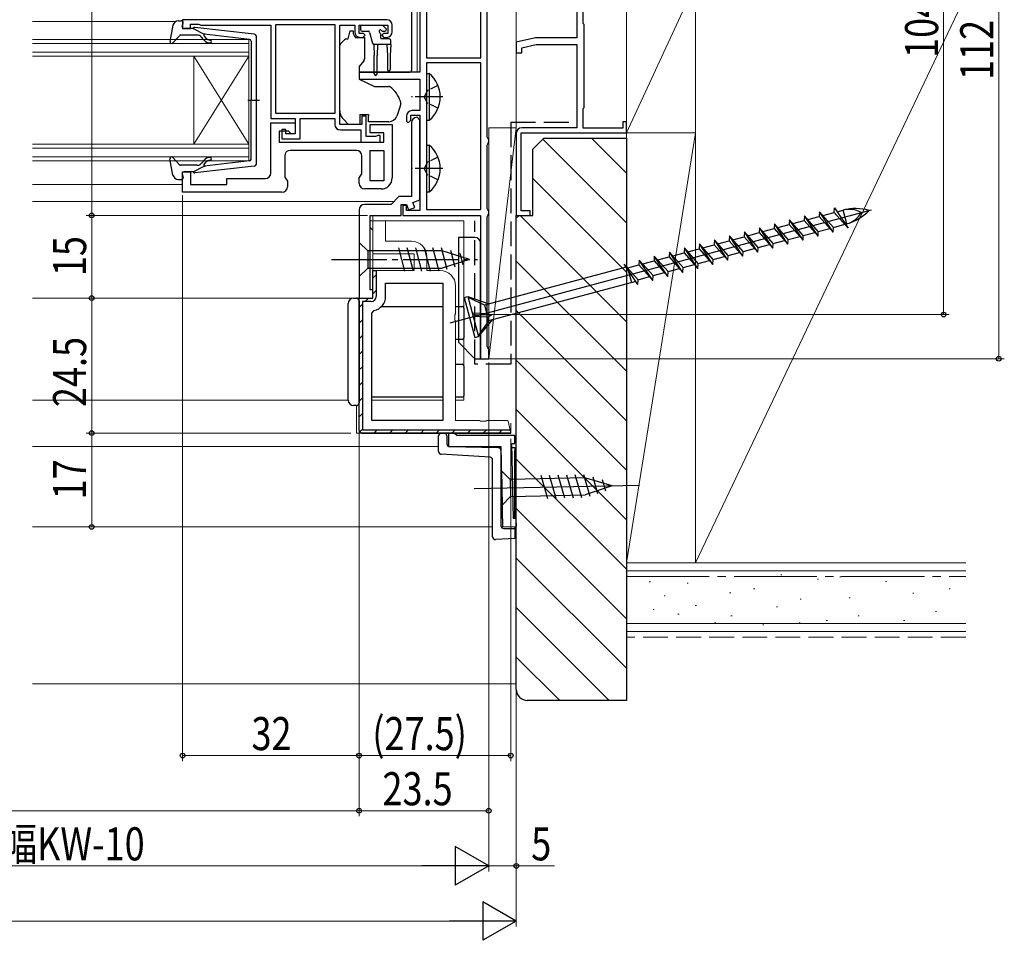
# Model space of a CAD drawing. Extents: x 0 to 990, y 0 to 1602.
# Drawn here: x 561 to 739, y 223 to 390 of the extents above; entities that cross this region are included whole.
import ezdxf

# ---------------------------------------------------------------- set-up
doc = ezdxf.new("R2010")
doc.units = 0
doc.linetypes.add('YCENTER_1', pattern=[13, 10, -1, 1, -1])
doc.linetypes.add('YHIDDEN_1', pattern=[4, 3, -1])
for name, color, linetype, lineweight in [('YKK_11', 7, 'CONTINUOUS', 30), ('YKK_11E', 7, 'CONTINUOUS', 13), ('YKK_12', 2, 'CONTINUOUS', 13), ('YKK_13', 4, 'CONTINUOUS', 30), ('YKK_D', 6, 'CONTINUOUS', 13), ('YSS_K', 3, 'CONTINUOUS', 13), ('YSS_KE', 3, 'CONTINUOUS', 30)]:
    doc.layers.add(name, color=color, linetype=linetype, lineweight=lineweight)
doc.styles.add('text-b', font='extslim2.shx', dxfattribs={"width": 0.8, "bigfont": 'extfont2.shx'})

msp = doc.modelspace()

# ---------------------------------------------------------------- linework, layer by layer
at = {"layer": 'YKK_11', "color": 211, "linetype": 'ByBlock', "lineweight": -2, "ltscale": 0.5}
for p, q in [((633.21, 439.15), (633.21, 380.35)), ((634.41, 399.25), (634.41, 382.95)), ((634.41, 399.25), (634.41, 382.95)), ((644.31, 382.95), (644.31, 399.25)), ((645.41, 368.61), (645.41, 398.99)), ((634.41, 382.95), (644.31, 382.95)), ((633.21, 380.35), (622.21, 380.35)), ((622.21, 380.35), (622.21, 379.05)), ((644.31, 382.05), (634.41, 382.05)), ((634.41, 382.05), (634.41, 355.45)), ((644.31, 355.45), (644.31, 382.05)), ((644.31, 355.45), (644.31, 382.05)), ((622.21, 379.05), (633.21, 379.05)), ((633.21, 379.05), (633.21, 373.35)), ((633.21, 373.35), (631.81, 373.35)), ((630.81, 372.35), (630.81, 371.45)), ((630.81, 371.45), (631.11, 371.15)), ((631.11, 371.15), (631.61, 371.65)), ((631.61, 371.65), (631.61, 372.55)), ((631.61, 372.55), (633.21, 372.55)), ((633.21, 371.65), (632.71, 372.15)), ((633.21, 372.55), (633.21, 355.25)), ((633.21, 357.17), (633.21, 371.65)), ((631.71, 371.15), (631.71, 357.75)), ((645.56, 368.35), (645.41, 368.61)), ((645.71, 368.09), (645.56, 368.35)), ((645.71, 367.61), (645.71, 368.09)), ((645.41, 367.09), (645.56, 367.35)), ((645.41, 355.61), (645.41, 367.09)), ((645.56, 367.35), (645.71, 367.61)), ((629.41, 357.75), (628.01, 356.35)), ((631.71, 357.75), (629.41, 357.75)), ((631.95, 356.72), (633.21, 357.17)), ((622.21, 355.35), (622.21, 339.35)), ((628.01, 356.35), (623.21, 356.35)), ((629.81, 354.35), (629.81, 356.35)), ((629.81, 356.35), (630.81, 356.35)), ((630.81, 356.15), (630.11, 356.15)), ((630.11, 356.15), (630.11, 354.35)), ((630.81, 356.35), (631.17, 355.37)), ((630.81, 355.25), (630.81, 356.15)), ((631.17, 355.37), (632.29, 355.78)), ((632.29, 355.78), (631.95, 356.72)), ((634.41, 355.45), (644.31, 355.45)), ((645.56, 355.35), (645.41, 355.61)), ((645.71, 355.09), (645.56, 355.35)), ((624.21, 340.85), (624.21, 354.35)), ((624.21, 354.35), (629.81, 354.35)), ((630.11, 354.35), (644.21, 354.35)), ((633.21, 355.25), (630.81, 355.25)), ((644.21, 354.35), (644.21, 328.35)), ((645.41, 354.09), (645.56, 354.35)), ((645.41, 330.61), (645.41, 354.09)), ((645.56, 354.35), (645.71, 354.61)), ((645.71, 354.61), (645.71, 355.09)), ((622.21, 339.35), (624.71, 339.35)), ((624.71, 340.85), (624.21, 340.85)), ((624.71, 339.35), (624.71, 340.85)), ((645.56, 330.35), (645.41, 330.61)), ((645.71, 330.09), (645.56, 330.35)), ((645.71, 328.35), (645.71, 330.09)), ((644.21, 328.35), (645.71, 328.35))]:
    msp.add_line(p, q, dxfattribs=at)
at = {"layer": 'YKK_11', "linetype": 'ByBlock', "lineweight": -2, "ltscale": 0.5}
for p, q in [((627.21, 389.85), (590.21, 389.85)), ((590.21, 389.85), (590.21, 388.25)), ((590.21, 388.25), (591.61, 388.25)), ((591.61, 388.25), (591.61, 389.05)), ((591.61, 389.05), (593.06, 389.05)), ((593.06, 389.05), (593.28, 388.95)), ((593.28, 388.95), (593.51, 388.85)), ((593.51, 388.85), (606.21, 388.85)), ((606.21, 388.85), (606.21, 371.95)), ((607.11, 372.85), (607.11, 388.95)), ((607.11, 372.85), (607.11, 388.95)), ((607.11, 388.95), (617.81, 388.95)), ((617.81, 388.95), (617.81, 372.85)), ((618.71, 370.85), (618.71, 388.85)), ((618.71, 388.85), (621.41, 388.85)), ((621.41, 388.85), (621.41, 387.65)), ((622.21, 387.35), (622.21, 388.85)), ((622.21, 388.85), (627.41, 388.85)), ((627.41, 388.85), (627.41, 387.35)), ((628.21, 387.65), (628.21, 388.85)), ((623.01, 387.35), (622.21, 387.35)), ((622.41, 386.65), (622.91, 386.65)), ((622.91, 386.65), (623.31, 387.05)), ((623.31, 387.05), (623.01, 387.35)), ((626.61, 387.35), (626.31, 387.05)), ((626.31, 387.05), (626.71, 386.65)), ((627.41, 387.35), (626.61, 387.35)), ((626.71, 386.65), (627.21, 386.65)), ((606.21, 371.95), (610.61, 371.95)), ((617.81, 372.85), (607.11, 372.85)), ((610.61, 371.95), (610.61, 369.15)), ((611.51, 368.25), (611.51, 371.95)), ((611.51, 371.95), (617.81, 371.95)), ((617.81, 371.95), (617.81, 370.85)), ((623.51, 372.35), (622.71, 372.35)), ((622.71, 372.35), (622.71, 370.85)), ((623.51, 368.65), (623.51, 372.35)), ((606.21, 362.05), (606.21, 371.15)), ((606.21, 371.15), (610.61, 371.15)), ((609.41, 369.65), (607.71, 369.65)), ((607.71, 369.65), (607.71, 367.65)), ((608.91, 369.95), (608.21, 369.95)), ((608.21, 369.95), (608.21, 368.25)), ((608.91, 369.15), (608.91, 369.95)), ((609.91, 369.15), (609.41, 369.65)), ((610.61, 371.15), (610.61, 369.15)), ((622.71, 370.85), (618.71, 370.85)), ((618.81, 369.85), (622.51, 369.85)), ((622.51, 369.85), (622.51, 367.65)), ((624.21, 369.35), (624.21, 370.85)), ((624.21, 370.85), (628.21, 370.85)), ((628.21, 370.85), (628.21, 361.15)), ((608.21, 368.25), (611.51, 368.25)), ((610.61, 369.15), (608.91, 369.15)), ((610.61, 369.15), (609.91, 369.15)), ((625.16, 368.65), (623.51, 368.65)), ((626.71, 369.35), (624.21, 369.35)), ((625.38, 368.75), (625.16, 368.65)), ((625.61, 368.85), (625.38, 368.75)), ((626.01, 368.85), (625.61, 368.85)), ((626.01, 367.65), (626.01, 368.85)), ((626.71, 367.65), (626.71, 369.35)), ((607.71, 367.65), (626.71, 367.65)), ((621.71, 366.15), (609.71, 366.15)), ((622.51, 367.65), (626.01, 367.65)), ((624.21, 360.65), (624.21, 366.15)), ((624.21, 366.15), (626.71, 366.15)), ((626.71, 366.15), (626.71, 360.65)), ((626.71, 366.15), (626.71, 360.65)), ((608.71, 365.15), (608.71, 361.27)), ((622.71, 361.87), (622.71, 365.15)), ((590.21, 358.55), (590.21, 362.25)), ((590.21, 362.25), (591.61, 362.25)), ((591.61, 362.25), (591.61, 359.95)), ((598.21, 359.95), (598.21, 361.05)), ((598.21, 361.05), (605.21, 361.05)), ((608.71, 361.27), (609.21, 360.55)), ((622.21, 361.15), (622.71, 361.87)), ((622.21, 360.15), (622.21, 361.15)), ((591.61, 359.95), (598.21, 359.95)), ((609.21, 360.55), (609.21, 359.55)), ((626.21, 359.15), (623.21, 359.15)), ((626.71, 360.65), (624.21, 360.65)), ((608.21, 358.55), (590.21, 358.55))]:
    msp.add_line(p, q, dxfattribs=at)
for centre, radius, start, end in [((627.21, 388.85), 1, 0, 90), ((622.41, 387.65), 1, 180, 270), ((627.21, 387.65), 1, 270, 360), ((618.81, 370.85), 1, 180, 270), ((609.71, 365.15), 1, 90, 180), ((621.71, 365.15), 1, 0, 90), ((605.21, 362.05), 1, 270, 360), ((626.21, 361.15), 2, 270, 360), ((608.21, 359.55), 1, 270, 360), ((623.21, 360.15), 1, 180, 270)]:
    msp.add_arc(centre, radius, start, end, dxfattribs=at)
at = {"layer": 'YKK_11', "color": 211, "linetype": 'ByBlock', "lineweight": -2, "ltscale": 0.5}
for centre in [(631.81, 372.35), (632.71, 371.15), (623.21, 355.35)]:
    msp.add_arc(centre, 1, 90, 180, dxfattribs=at)
at = {"layer": 'YKK_11E', "color": 4, "linetype": 'ByBlock', "lineweight": -2, "ltscale": 0.5}
for p, q in [((661.71, 401.65), (661.71, 386.55)), ((662.81, 389.15), (662.81, 397.45)), ((663.01, 388.95), (662.81, 389.15)), ((663.01, 373.95), (663.01, 388.95)), ((654.21, 386.55), (650.71, 385.75)), ((650.71, 385.75), (650.71, 383.85)), ((661.71, 386.55), (654.21, 386.55)), ((651.71, 384.75), (654.34, 385.35)), ((651.71, 383.85), (651.71, 384.75)), ((654.34, 385.35), (661.71, 385.35)), ((661.71, 385.35), (661.71, 370.25)), ((650.71, 383.85), (651.71, 383.85)), ((662.81, 373.75), (663.01, 373.95)), ((662.81, 370.15), (662.81, 373.75)), ((661.71, 370.25), (651.71, 370.25)), ((670.01, 370.15), (662.81, 370.15)), ((670.71, 371.35), (670.01, 371.35)), ((670.01, 371.35), (670.01, 370.15)), ((670.71, 369.35), (670.71, 371.35)), ((650.71, 369.25), (650.71, 354.35)), ((651.61, 355.15), (651.61, 369.35)), ((651.61, 369.35), (670.71, 369.35)), ((650.71, 354.35), (653.21, 354.35)), ((653.21, 355.15), (651.61, 355.15)), ((653.21, 354.35), (653.21, 355.15))]:
    msp.add_line(p, q, dxfattribs=at)
at = {"layer": 'YKK_11E'}
for p, q in [((624.21, 352.15), (624.21, 353.35)), ((624.21, 353.35), (625.21, 353.35)), ((624.51, 351.85), (624.21, 352.15)), ((624.71, 351.65), (624.51, 351.85)), ((625.21, 353.35), (627.01, 353.35)), ((627.01, 353.35), (627.01, 349.65)), ((624.71, 347.35), (624.71, 351.65)), ((627.01, 349.65), (631.71, 349.65)), ((632.21, 347.35), (624.71, 347.35)), ((632.21, 344.35), (632.21, 347.35)), ((634.51, 346.85), (634.51, 344.35)), ((624.71, 339.35), (624.71, 344.35)), ((624.71, 344.35), (632.21, 344.35)), ((634.51, 344.35), (636.91, 344.35)), ((639.71, 341.55), (639.71, 336.52)), ((622.21, 315.35), (622.21, 339.35)), ((622.21, 339.35), (624.71, 339.35)), ((639.71, 336.52), (639.57, 336.33)), ((639.57, 336.33), (639.57, 335.37)), ((639.57, 335.37), (639.71, 335.18)), ((639.71, 335.18), (639.71, 317.15)), ((639.71, 317.15), (644.04, 317.15)), ((644.04, 317.15), (644.23, 317.01)), ((644.23, 317.01), (645.19, 317.01)), ((645.19, 317.01), (645.38, 317.15)), ((645.38, 317.15), (649.04, 317.15)), ((649.04, 317.15), (649.23, 317.01)), ((649.23, 317.01), (649.71, 314.85)), ((649.71, 316.65), (649.71, 314.85))]:
    msp.add_line(p, q, dxfattribs=at)
at = {"layer": 'YKK_11E', "linetype": 'ByBlock', "lineweight": 30, "ltscale": 0.5}
for p, q in [((624.71, 339.35), (624.71, 344.35)), ((624.71, 344.35), (625.31, 344.35)), ((625.31, 344.35), (625.31, 339.65)), ((622.21, 315.35), (622.21, 339.35)), ((622.21, 315.35), (622.21, 339.35)), ((622.21, 339.35), (624.71, 339.35)), ((624.41, 338.75), (622.81, 338.75)), ((622.81, 338.75), (622.81, 315.45)), ((622.71, 314.85), (622.21, 315.35)), ((622.21, 315.35), (622.71, 314.85)), ((622.21, 315.35), (622.71, 314.85)), ((649.71, 314.85), (622.71, 314.85)), ((622.71, 314.85), (649.71, 314.85)), ((622.81, 315.45), (649.71, 315.45))]:
    msp.add_line(p, q, dxfattribs=at)
at = {"layer": 'YKK_11E', "linetype": 'Continuous', "lineweight": 13}
for p, q in [((624.71, 342.96), (625.31, 343.56)), ((623.33, 338.75), (623.93, 339.35)), ((624.71, 340.13), (625.31, 340.73)), ((622.21, 337.63), (622.81, 338.23)), ((622.21, 334.8), (622.81, 335.4)), ((622.21, 331.97), (622.81, 332.57)), ((622.21, 329.14), (622.81, 329.74)), ((622.21, 326.31), (622.81, 326.91)), ((622.21, 323.49), (622.81, 324.09)), ((622.21, 320.66), (622.81, 321.26)), ((622.21, 317.83), (622.81, 318.43)), ((622.29, 315.08), (622.81, 315.6)), ((624.89, 314.85), (625.49, 315.45)), ((627.72, 314.85), (628.32, 315.45)), ((630.54, 314.85), (631.14, 315.45)), ((633.37, 314.85), (633.97, 315.45)), ((636.2, 314.85), (636.8, 315.45)), ((639.03, 314.85), (639.63, 315.45)), ((641.86, 314.85), (642.46, 315.45)), ((644.69, 314.85), (645.29, 315.45)), ((647.52, 314.85), (648.12, 315.45))]:
    msp.add_line(p, q, dxfattribs=at)
at = {"layer": 'YKK_11E', "linetype": 'ByBlock', "lineweight": -2, "ltscale": 0.5}
for p, q in [((627.01, 339.65), (627.01, 342.05)), ((627.01, 342.05), (637.41, 342.05)), ((637.41, 342.05), (637.41, 317.15)), ((637.41, 342.05), (637.41, 317.15)), ((624.51, 336.61), (624.91, 337.1)), ((624.51, 317.15), (624.51, 336.61)), ((637.41, 317.15), (624.51, 317.15)), ((639.43, 314.85), (638.42, 314.85)), ((638.42, 314.85), (638.42, 312.45)), ((639.92, 314.45), (639.43, 314.85)), ((650.42, 314.45), (639.92, 314.45)), ((650.42, 312.95), (650.42, 314.45)), ((650.19, 299.39), (649.91, 312.95)), ((649.91, 312.95), (650.42, 312.95)), ((638.42, 312.45), (647.92, 312.45)), ((647.92, 312.45), (648.22, 297.85)), ((650.69, 299.39), (650.19, 299.39)), ((650.72, 297.9), (650.69, 299.39)), ((648.22, 297.85), (650.72, 297.9))]:
    msp.add_line(p, q, dxfattribs=at)
at = {"layer": 'YKK_11E', "color": 4, "linetype": 'ByBlock', "lineweight": -2, "ltscale": 0.5}
msp.add_arc((651.71, 369.25), 1, 90, 180, dxfattribs=at)
at = {"layer": 'YKK_11E'}
for centre in [(631.71, 346.85), (636.91, 341.55)]:
    msp.add_arc(centre, 2.8, 0, 90, dxfattribs=at)
at = {"layer": 'YKK_11E', "linetype": 'ByBlock', "lineweight": 30, "ltscale": 0.5}
msp.add_arc((624.41, 339.65), 0.9, 270, 360, dxfattribs=at)
at = {"layer": 'YKK_11E', "linetype": 'ByBlock', "lineweight": -2, "ltscale": 0.5}
msp.add_arc((624.41, 339.65), 2.6, 281.1599, 0, dxfattribs=at)
at = {"layer": 'YKK_12'}
for p, q in [((632.71, 420.05), (632.71, 380.35)), ((562.96, 389.55), (589, 389.55)), ((562.96, 359.95), (590.21, 359.95)), ((562.96, 356.85), (628.51, 356.85)), ((624.71, 339.35), (624.71, 354.35)), ((624.71, 353.35), (641.21, 353.35)), ((641.21, 353.35), (641.21, 320.85)), ((562.96, 339.35), (624.71, 339.35)), ((620.21, 320.85), (562.96, 320.85)), ((621.71, 319.85), (621.71, 314.85)), ((637.41, 320.85), (624.51, 320.85)), ((641.21, 320.85), (639.71, 320.85)), ((621.71, 314.85), (622.71, 314.85)), ((636.62, 312.45), (562.96, 312.45)), ((646.42, 297.85), (562.96, 297.85))]:
    msp.add_line(p, q, dxfattribs=at)
at = {"layer": 'YKK_12', "linetype": 'Continuous'}
for p, q in [((562.96, 386.25), (602.21, 386.25)), ((602.21, 386.25), (602.21, 383.25)), ((562.96, 385.55), (602.21, 385.55)), ((562.96, 383.95), (602.21, 383.95)), ((562.96, 383.25), (602.21, 383.25)), ((592.21, 383.25), (592.21, 367.25)), ((602.21, 383.25), (592.21, 367.25)), ((602.21, 367.25), (592.21, 383.25)), ((602.21, 383.25), (602.21, 367.25)), ((562.96, 367.25), (602.21, 367.25)), ((562.96, 366.55), (602.21, 366.55)), ((602.21, 367.25), (602.21, 364.25)), ((562.96, 364.95), (602.21, 364.95)), ((562.96, 364.25), (602.21, 364.25))]:
    msp.add_line(p, q, dxfattribs=at)
at = {"layer": 'YKK_13'}
for p, q in [((631.71, 401.81), (631.71, 380.74)), ((620.21, 386.35), (620.61, 387.85)), ((620.61, 387.85), (621.11, 387.85)), ((621.11, 387.85), (621.11, 387.65)), ((622.46, 388.55), (622.46, 388.05)), ((622.76, 388.85), (626.36, 388.85)), ((622.76, 387.75), (623.83, 387.75)), ((624.12, 387.53), (624.64, 385.57)), ((626.52, 387.75), (626.86, 387.75)), ((627.07, 388.26), (626.57, 388.76)), ((618.85, 385.5), (619.56, 386.21)), ((619.91, 386.35), (620.21, 386.35)), ((621.58, 386.65), (623.21, 386.65)), ((623.21, 386.65), (623.21, 382.73)), ((626.06, 387.29), (626.06, 386.65)), ((627.66, 386.35), (626.36, 386.35)), ((627.96, 385.35), (627.96, 386.05)), ((618.71, 374.29), (618.71, 385.14)), ((624.86, 385.36), (624.96, 383.35)), ((627.96, 385.35), (624.93, 385.35)), ((625.56, 385.35), (625.46, 383.35)), ((627.26, 385.35), (627.36, 383.35)), ((627.96, 385.35), (627.86, 383.35)), ((623.09, 382.4), (622.21, 381.35)), ((624.96, 380), (624.96, 383.35)), ((625.46, 380), (625.46, 383.35)), ((627.36, 383.35), (627.36, 380.8)), ((627.86, 383.35), (627.86, 380.8)), ((622.21, 381.35), (622.21, 379.05)), ((622.21, 380.35), (631.41, 380.35)), ((631.71, 380.74), (631.71, 380.65)), ((622.21, 379.05), (625, 377.75)), ((625, 377.75), (627.54, 377.75)), ((618.71, 373.28), (618.71, 374.29)), ((629.68, 374.15), (629.02, 372.34)), ((629.71, 374.93), (629.71, 374.33)), ((620.31, 370.85), (619.29, 371.87)), ((622.31, 372.65), (623.91, 372.65)), ((622.31, 372.65), (622.31, 370.85)), ((623.91, 372.65), (623.91, 372.35)), ((623.91, 371.35), (623.91, 372.35)), ((622.31, 370.85), (620.31, 370.85)), ((627.61, 371.35), (623.91, 371.35)), ((643.22, 350.35), (640.22, 350.35)), ((640.22, 350.35), (640.22, 331.35)), ((622.21, 349.45), (622.21, 343.25)), ((622.21, 349.45), (623.76, 347.9)), ((630.5, 344.25), (629.38, 348.45)), ((632.05, 344.25), (630.93, 348.45)), ((633.61, 344.25), (632.48, 348.45)), ((635.16, 344.25), (634.04, 348.45)), ((636.71, 344.25), (635.59, 348.45)), ((638.2, 344.51), (637.14, 348.45)), ((644.22, 328.35), (644.22, 349.35)), ((637.29, 347.9), (623.76, 347.9)), ((623.76, 347.9), (623.76, 344.8)), ((642.21, 346.35), (637.29, 347.9)), ((639.63, 344.96), (638.82, 348)), ((641.06, 345.41), (640.51, 347.46)), ((622.21, 343.25), (623.76, 344.8)), ((623.76, 344.8), (637.29, 344.8)), ((642.21, 346.35), (637.29, 344.8)), ((621.21, 339.35), (621.71, 339.35)), ((620.21, 320.85), (620.21, 338.35)), ((622.21, 338.85), (622.21, 338.35)), ((622.21, 338.35), (622.21, 320.85)), ((626.28, 337.85), (637.41, 337.85)), ((639.71, 337.85), (640.91, 337.85)), ((641.21, 337.55), (641.21, 332.15)), ((640.91, 331.85), (639.71, 331.85)), ((640.22, 331.35), (643.22, 328.35)), ((639.71, 327.35), (640.91, 327.35)), ((641.21, 327.05), (641.21, 321.65)), ((643.22, 328.35), (644.22, 328.35)), ((621.71, 319.85), (621.21, 319.85)), ((622.21, 320.85), (622.21, 320.35)), ((637.41, 321.35), (624.51, 321.35)), ((640.91, 321.35), (639.71, 321.35)), ((636.62, 311.52), (636.62, 314.35)), ((637.12, 314.85), (637.63, 314.84)), ((638.12, 314.34), (638.12, 312.93)), ((645.95, 310.48), (637.09, 311.02)), ((638.61, 312.43), (647.43, 312.27)), ((647.43, 312.27), (647.82, 312.27)), ((647.92, 311.77), (647.92, 298.05)), ((649.92, 312.23), (650.42, 312.22)), ((649.92, 312.23), (650.42, 312.22)), ((650.42, 312.22), (650.42, 311.72)), ((650.42, 299.34), (650.42, 311.72)), ((646.42, 296.05), (646.42, 309.98)), ((648.01, 307.99), (648.14, 301.79)), ((648.01, 307.99), (649.59, 306.47)), ((656.41, 302.96), (655.2, 307.14)), ((657.96, 303), (656.75, 307.17)), ((659.51, 303.03), (658.3, 307.2)), ((661.07, 303.06), (659.85, 307.24)), ((662.62, 303.09), (661.41, 307.27)), ((664.1, 303.38), (662.96, 307.3)), ((643.07, 304.79), (673.07, 305.41)), ((663.12, 306.75), (649.59, 306.47)), ((649.59, 306.47), (649.66, 303.37)), ((668.07, 305.3), (663.12, 306.75)), ((665.52, 303.86), (664.64, 306.88)), ((666.94, 304.34), (666.35, 306.38)), ((649.66, 303.37), (663.19, 303.65)), ((668.07, 305.3), (663.19, 303.65)), ((648.14, 301.79), (649.66, 303.37)), ((648.42, 297.55), (650.42, 297.55)), ((650.42, 297.94), (650.42, 297.55)), ((650.42, 297.55), (650.42, 297.05)), ((650.42, 297.05), (650.42, 296.27)), ((650.42, 295.77), (646.92, 295.55)), ((650.42, 296.27), (650.42, 295.77))]:
    msp.add_line(p, q, dxfattribs=at)
at = {"layer": 'YKK_13', "ltscale": 0.5}
for p, q in [((589.44, 389.65), (590.01, 389.65)), ((590.12, 388.63), (590.29, 389.27)), ((588.45, 388.83), (587.91, 385.91)), ((592.11, 388.25), (590.41, 388.25)), ((592.11, 388.25), (594.11, 387.24)), ((603.16, 387.2), (592.42, 388.45)), ((589.62, 386.95), (588.43, 385.65)), ((592.84, 387.05), (589.84, 387.05)), ((594.03, 386.19), (593.61, 386.69)), ((594.09, 386.89), (594.41, 386.51)), ((602.34, 386.28), (594.11, 387.24)), ((602.61, 385.98), (602.61, 375.25)), ((603.61, 363.8), (603.61, 386.71)), ((602.03, 375.25), (604.16, 375.25)), ((602.61, 364.52), (602.61, 375.25)), ((588.45, 361.67), (587.91, 364.6)), ((589.62, 363.55), (588.43, 364.85)), ((594.03, 364.32), (593.61, 363.81)), ((592.84, 363.45), (589.84, 363.45)), ((592.11, 362.25), (594.11, 363.27)), ((603.16, 363.3), (592.42, 362.05)), ((594.09, 363.61), (594.41, 363.99)), ((602.34, 364.22), (594.11, 363.27)), ((589.44, 360.85), (590.01, 360.85)), ((590.12, 361.87), (590.29, 361.23)), ((592.11, 362.25), (590.41, 362.25))]:
    msp.add_line(p, q, dxfattribs=at)
at = {"layer": 'YKK_13', "linetype": 'Continuous', "ltscale": 0.5}
for p, q in [((634.41, 380.1), (634.41, 371.6)), ((634.41, 380.1), (634.92, 380.1)), ((634.92, 380.1), (634.92, 371.6)), ((634.41, 377.85), (634.41, 373.85)), ((634.41, 371.6), (634.92, 371.6)), ((634.41, 367.1), (634.41, 358.6)), ((634.41, 367.1), (634.92, 367.1)), ((634.92, 367.1), (634.92, 358.6)), ((634.41, 364.85), (634.41, 360.85)), ((634.41, 358.6), (634.92, 358.6)), ((638.69, 334.88), (715.14, 355.36)), ((708.38, 354.87), (708.43, 355.74)), ((708.43, 355.74), (710.88, 352.04)), ((700.26, 353.55), (700.2, 352.68)), ((702.71, 349.85), (700.26, 353.55)), ((702.76, 350.72), (700.26, 353.55)), ((702.98, 354.28), (702.93, 353.41)), ((705.48, 351.45), (702.98, 354.28)), ((705.43, 350.58), (702.98, 354.28)), ((703.59, 353.59), (705.65, 354.14)), ((705.71, 355.01), (705.65, 354.14)), ((705.65, 354.14), (708.15, 351.31)), ((708.15, 351.31), (705.71, 355.01)), ((708.21, 352.18), (705.71, 355.01)), ((706.32, 354.31), (708.38, 354.87)), ((710.88, 352.04), (708.38, 354.87)), ((708.91, 355.01), (710.01, 355.3)), ((710.67, 352.84), (710.01, 355.3)), ((694.81, 352.09), (694.76, 351.22)), ((697.26, 348.39), (694.81, 352.09)), ((697.31, 349.26), (694.81, 352.09)), ((695.42, 351.4), (697.48, 351.95)), ((697.53, 352.82), (697.48, 351.95)), ((697.48, 351.95), (699.98, 349.12)), ((699.98, 349.12), (697.53, 352.82)), ((700.04, 349.99), (697.53, 352.82)), ((698.15, 352.13), (700.2, 352.68)), ((700.2, 352.68), (702.71, 349.85)), ((700.87, 352.86), (702.93, 353.41)), ((702.93, 353.41), (705.43, 350.58)), ((705.48, 351.45), (707.54, 352)), ((708.15, 351.31), (708.21, 352.18)), ((708.21, 352.18), (710.27, 352.73)), ((710.4, 352.77), (710.67, 352.84)), ((689.36, 350.63), (689.31, 349.76)), ((691.81, 346.93), (689.36, 350.63)), ((691.87, 347.8), (689.36, 350.63)), ((689.97, 349.94), (692.03, 350.49)), ((692.09, 351.36), (692.03, 350.49)), ((692.03, 350.49), (694.54, 347.66)), ((694.54, 347.66), (692.09, 351.36)), ((694.59, 348.53), (692.09, 351.36)), ((692.7, 350.67), (694.76, 351.22)), ((694.76, 351.22), (697.26, 348.39)), ((699.98, 349.12), (700.04, 349.99)), ((700.04, 349.99), (702.1, 350.54)), ((702.71, 349.85), (702.76, 350.72)), ((702.76, 350.72), (704.82, 351.27)), ((705.43, 350.58), (705.48, 351.45)), ((681.19, 348.44), (681.14, 347.57)), ((683.64, 344.74), (681.19, 348.44)), ((683.69, 345.61), (681.19, 348.44)), ((681.8, 347.75), (683.86, 348.3)), ((683.91, 349.17), (683.86, 348.3)), ((683.86, 348.3), (686.36, 345.47)), ((686.36, 345.47), (683.91, 349.17)), ((686.42, 346.34), (683.91, 349.17)), ((684.53, 348.48), (686.58, 349.03)), ((686.64, 349.9), (686.58, 349.03)), ((686.58, 349.03), (689.09, 346.2)), ((689.09, 346.2), (686.64, 349.9)), ((689.14, 347.07), (686.64, 349.9)), ((687.25, 349.21), (689.31, 349.76)), ((689.31, 349.76), (691.81, 346.93)), ((691.87, 347.8), (693.92, 348.35)), ((694.54, 347.66), (694.59, 348.53)), ((694.59, 348.53), (696.65, 349.08)), ((697.26, 348.39), (697.31, 349.26)), ((697.31, 349.26), (699.37, 349.81)), ((675.74, 346.98), (675.69, 346.11)), ((678.19, 343.28), (675.74, 346.98)), ((678.25, 344.15), (675.74, 346.98)), ((676.35, 346.29), (678.41, 346.84)), ((678.47, 347.71), (678.41, 346.84)), ((678.41, 346.84), (680.92, 344.01)), ((680.92, 344.01), (678.47, 347.71)), ((680.97, 344.88), (678.47, 347.71)), ((679.08, 347.02), (681.14, 347.57)), ((681.14, 347.57), (683.64, 344.74)), ((686.42, 346.34), (688.48, 346.89)), ((689.09, 346.2), (689.14, 347.07)), ((689.14, 347.07), (691.2, 347.62)), ((691.81, 346.93), (691.87, 347.8)), ((670.66, 344.97), (644.92, 338.07)), ((672.74, 341.82), (670.29, 345.52)), ((672.8, 342.69), (670.29, 345.52)), ((670.76, 344.99), (670.83, 345.01)), ((670.83, 345.01), (671.59, 342.19)), ((670.91, 344.83), (672.96, 345.38)), ((673.02, 346.25), (672.96, 345.38)), ((672.96, 345.38), (675.47, 342.55)), ((675.47, 342.55), (673.02, 346.25)), ((675.52, 343.42), (673.02, 346.25)), ((673.63, 345.56), (675.69, 346.11)), ((675.69, 346.11), (678.19, 343.28)), ((678.25, 344.15), (680.3, 344.7)), ((680.92, 344.01), (680.97, 344.88)), ((680.97, 344.88), (683.03, 345.43)), ((683.64, 344.74), (683.69, 345.61)), ((683.69, 345.61), (685.75, 346.16)), ((686.36, 345.47), (686.42, 346.34)), ((672.8, 342.69), (674.86, 343.24)), ((675.47, 342.55), (675.52, 343.42)), ((675.52, 343.42), (677.58, 343.97)), ((678.19, 343.28), (678.25, 344.15)), ((672.38, 342.37), (645.68, 335.22)), ((672.74, 341.82), (672.8, 342.69)), ((641.27, 339.45), (641.94, 339.63)), ((641.27, 339.45), (643.21, 332.2)), ((641.94, 339.63), (643.88, 332.38)), ((641.94, 339.63), (645.72, 338.28)), ((644.92, 338.07), (641.99, 339.43)), ((644.92, 338.07), (645.34, 336.51)), ((645.34, 336.52), (642.75, 336.63)), ((642.82, 336.36), (646.25, 336.3)), ((645.5, 335.89), (642.91, 336.01)), ((645.34, 336.52), (646.25, 336.3)), ((645.5, 335.89), (646.25, 336.3)), ((645.5, 335.89), (645.68, 335.22)), ((645.68, 335.22), (643.83, 332.58)), ((643.88, 332.38), (646.48, 335.44)), ((643.21, 332.2), (643.88, 332.38))]:
    msp.add_line(p, q, dxfattribs=at)
at = {"layer": 'YKK_13', "linetype": 'YHIDDEN_1', "ltscale": 0.5}
for p, q in [((634.6, 377), (633.99, 375.85)), ((636.5, 377.93), (634.6, 377)), ((634.6, 374.71), (633.99, 375.85)), ((636.5, 373.78), (634.6, 374.71)), ((636.5, 364.93), (634.6, 364)), ((634.6, 364), (633.99, 362.85)), ((634.6, 361.71), (633.99, 362.85)), ((636.5, 360.78), (634.6, 361.71))]:
    msp.add_line(p, q, dxfattribs=at)
at = {"layer": 'YKK_13', "linetype": 'YCENTER_1', "ltscale": 0.5}
for p, q in [((637.37, 375.85), (631.69, 375.85)), ((637.37, 362.85), (631.69, 362.85))]:
    msp.add_line(p, q, dxfattribs=at)
at = {"layer": 'YKK_13', "linetype": 'YCENTER_1'}
msp.add_line((617.21, 346.35), (643.7, 346.35), dxfattribs=at)
at = {"layer": 'YKK_13', "ltscale": 0.5}
for centre, radius, start, end in [((589.44, 388.65), 1, 90, 169.4879), ((590.01, 389.35), 0.3, 344.4346, 90), ((590.41, 388.55), 0.3, 164.4346, 270), ((592.39, 388.15), 0.3, 83.3791, 160.5288), ((588.21, 385.85), 0.3, 169.4879, 317.6447), ((589.84, 386.75), 0.3, 90, 137.6447), ((592.84, 386.05), 1, 40, 90), ((595.18, 387.15), 1.5, 220, 270), ((594.25, 387.02), 0.2, 83.3791, 220), ((595.18, 387.15), 1, 220, 270), ((595.18, 385.9), 0.25, 270, 90), ((602.31, 385.98), 0.3, 0, 83.3791), ((603.11, 386.71), 0.5, 0, 83.3791), ((588.21, 364.65), 0.3, 42.3553, 190.5121), ((595.18, 363.35), 1.5, 90, 140), ((595.18, 363.35), 1, 90, 140), ((595.18, 364.6), 0.25, 270, 90), ((602.31, 364.52), 0.3, 276.6209, 0), ((589.84, 363.75), 0.3, 222.3553, 270), ((592.84, 364.45), 1, 270, 320), ((594.25, 363.48), 0.2, 140, 276.6209), ((603.11, 363.8), 0.5, 276.6209, 0), ((589.44, 361.85), 1, 190.5121, 270), ((590.01, 361.15), 0.3, 270, 15.5654), ((590.41, 361.95), 0.3, 90, 195.5654), ((592.39, 362.35), 0.3, 199.4712, 276.6209)]:
    msp.add_arc(centre, radius, start, end, dxfattribs=at)
at = {"layer": 'YKK_13'}
for centre, radius, start, end in [((622.41, 387.65), 1.3, 180, 230.2848), ((622.76, 388.55), 0.3, 90, 180), ((622.76, 388.05), 0.3, 180, 270), ((623.83, 387.45), 0.3, 15, 90), ((626.06, 387.75), 0.25, 33.0557, 236.9443), ((625.76, 387.29), 0.3, 0, 56.9443), ((626.52, 388.05), 0.3, 213.0557, 270), ((626.36, 388.55), 0.3, 45, 90), ((626.86, 388.05), 0.3, 270, 45), ((619.91, 385.85), 0.5, 90, 135), ((626.36, 386.65), 0.3, 180, 270), ((627.66, 386.05), 0.3, 0, 90), ((619.21, 385.14), 0.5, 135, 180), ((624.93, 385.65), 0.3, 195, 270), ((622.71, 382.73), 0.5, 320, 0), ((627.61, 380.8), 0.25, 180, 0), ((631.41, 380.65), 0.3, 269.9958, 359.996), ((625.21, 380), 0.25, 180, 0), ((624.91, 373.6), 5, 17.1462, 54.2046), ((629.21, 374.93), 0.5, 0, 17.1462), ((620.71, 373.28), 2, 180, 198.3133), ((629.21, 374.33), 0.5, 340, 0), ((620.71, 373.28), 2, 198.3133, 225), ((627.61, 372.85), 1.5, 270, 340), ((643.22, 349.35), 1, 0, 90), ((621.21, 338.35), 1, 90, 180), ((621.71, 338.85), 0.5, 0, 90), ((640.91, 337.55), 0.3, 0, 90), ((640.91, 332.15), 0.3, 270, 0), ((640.91, 327.05), 0.3, 0, 90), ((640.91, 321.65), 0.3, 270, 0), ((621.21, 320.85), 1, 180, 270), ((621.71, 320.35), 0.5, 270, 0), ((637.12, 314.35), 0.5, 90, 180), ((637.62, 314.34), 0.5, 0, 89), ((638.62, 312.93), 0.5, 180, 269), ((637.12, 311.52), 0.5, 180, 266.5), ((647.42, 311.77), 0.5, 0, 89), ((645.92, 309.98), 0.5, 0, 86.5), ((648.42, 298.05), 0.5, 180, 270), ((646.92, 296.05), 0.5, 180, 270)]:
    msp.add_arc(centre, radius, start, end, dxfattribs=at)
at = {"layer": 'YKK_13', "linetype": 'Continuous', "ltscale": 0.5}
for centre, radius, start, end in [((631.38, 375.85), 5.53, 309.7941, 50.2059), ((631.38, 362.85), 5.53, 309.7941, 50.2059), ((712.23, 347.02), 8.58, 73.3616, 105), ((711.08, 351.28), 4.17, 58.949, 105), ((708.44, 361.13), 8.58, 285, 316.6384), ((709.59, 356.86), 4.17, 285, 331.051)]:
    msp.add_arc(centre, radius, start, end, dxfattribs=at)
at = {"layer": 'YKK_13'}
for points in [[(627.69, 377.73), (627.64, 377.74), (627.59, 377.75), (627.54, 377.75)], [(627.69, 377.73), (627.74, 377.71), (627.79, 377.69), (627.83, 377.66)]]:
    msp.add_open_spline(points, degree=3, dxfattribs=at)
at = {"layer": 'YKK_D'}
for p, q in [((650.71, 370.25), (650.71, 460.35)), ((573.71, 440.35), (573.71, 354.35)), ((728.21, 336.35), (728.21, 440.35)), ((738.21, 440.35), (738.21, 328.35)), ((590.21, 358.05), (590.21, 255.35)), ((623.71, 354.35), (572.71, 354.35)), ((623.71, 354.35), (572.71, 354.35)), ((573.71, 354.35), (573.71, 339.35)), ((650.71, 353.65), (650.71, 235.35)), ((621.51, 339.35), (572.71, 339.35)), ((621.51, 339.35), (572.71, 339.35)), ((573.71, 339.35), (573.71, 314.85)), ((622.21, 338.65), (622.21, 245.35)), ((645.21, 336.35), (729.21, 336.35)), ((645.71, 327.65), (645.71, 235.35)), ((645.71, 327.65), (645.71, 235.35)), ((645.71, 327.65), (645.71, 245.35)), ((646.41, 328.35), (739.21, 328.35)), ((620.71, 314.85), (572.71, 314.85)), ((620.71, 314.85), (572.71, 314.85)), ((573.71, 314.85), (573.71, 297.85)), ((622.21, 314.35), (622.21, 255.35)), ((622.21, 314.35), (622.21, 255.35)), ((622.21, 314.35), (622.21, 245.35)), ((649.71, 313.85), (649.71, 255.35)), ((645.42, 297.85), (572.71, 297.85)), ((650.71, 268.35), (650.71, 225.35)), ((590.21, 256.35), (622.21, 256.35)), ((622.21, 256.35), (649.71, 256.35)), ((359.21, 246.35), (622.21, 246.35)), ((622.21, 246.35), (645.71, 246.35)), ((342.71, 236.35), (638.71, 236.35)), ((645.71, 236.35), (650.71, 236.35)), ((650.71, 236.35), (657.61, 236.35)), ((337.71, 226.35), (643.71, 226.35))]:
    msp.add_line(p, q, dxfattribs=at)
at = {"layer": 'YKK_D', "lineweight": -2}
for p, q in [((645.71, 236.35), (639.65, 239.85)), ((639.65, 239.85), (639.65, 232.85)), ((645.71, 236.35), (633.58, 236.35)), ((645.71, 236.35), (639.65, 232.85)), ((650.71, 226.35), (644.65, 229.85)), ((644.65, 229.85), (644.65, 222.85)), ((650.71, 226.35), (638.58, 226.35)), ((650.71, 226.35), (644.65, 222.85))]:
    msp.add_line(p, q, dxfattribs=at)
at = {"layer": 'YKK_D', "linetype": 'ByBlock', "lineweight": -2}
for centre in [(573.71, 354.35), (573.71, 354.35), (573.71, 339.35), (573.71, 339.35), (728.21, 336.35), (738.21, 328.35), (573.71, 314.85), (573.71, 314.85), (573.71, 297.85), (590.21, 256.35), (622.21, 256.35), (622.21, 256.35), (649.71, 256.35), (622.21, 246.35), (622.21, 246.35), (645.71, 246.35), (650.71, 236.35)]:
    msp.add_circle(centre, 0.425, dxfattribs=at)
at = {"layer": 'YSS_K', "linetype": 'Continuous', "ltscale": 1.5}
for p, q in [((670.71, 369.35), (670.71, 396.35)), ((683.21, 396.35), (670.71, 369.35)), ((683.21, 369.35), (683.21, 396.35)), ((683.21, 396.35), (683.21, 291.35)), ((683.21, 291.35), (732.21, 394.25)), ((650.71, 370.25), (645.71, 328.35)), ((650.71, 370.25), (645.71, 370.25)), ((645.71, 370.25), (645.71, 328.35)), ((650.71, 328.35), (650.71, 370.25)), ((683.21, 369.35), (670.71, 291.35)), ((683.21, 369.35), (670.71, 369.35)), ((670.71, 369.35), (670.71, 291.35)), ((683.21, 369.35), (670.71, 369.35)), ((683.21, 291.35), (683.21, 369.35)), ((650.71, 353.83), (651.23, 354.35)), ((645.71, 328.35), (650.71, 328.35)), ((670.71, 291.35), (683.21, 291.35)), ((670.71, 278.85), (670.71, 291.35)), ((732.21, 291.35), (670.71, 291.35)), ((683.21, 291.35), (732.21, 291.35)), ((732.21, 289.85), (670.71, 289.85)), ((674.82, 287.9), (675.02, 287.9)), ((681.7, 287.61), (681.9, 287.61)), ((698.69, 289.13), (698.89, 289.13)), ((705.32, 288.35), (705.52, 288.35)), ((709.41, 288.79), (709.61, 288.79)), ((717.65, 287.96), (717.85, 287.96)), ((689.4, 285.9), (689.6, 285.9)), ((693.75, 286.64), (693.95, 286.64)), ((722.59, 285.81), (722.79, 285.81)), ((729.19, 286.64), (729.39, 286.64)), ((677.5, 285.37), (677.7, 285.37)), ((702.2, 284.74), (702.4, 284.74)), ((711.06, 284.99), (711.26, 284.99)), ((675.54, 282.85), (675.74, 282.85)), ((683.16, 283.57), (683.36, 283.57)), ((697.87, 283.34), (698.07, 283.34)), ((726.71, 282.52), (726.91, 282.52)), ((732.21, 280.35), (670.71, 280.35)), ((680.02, 282.01), (680.22, 282.01)), ((686.67, 280.45), (686.87, 280.45)), ((689.63, 281.69), (689.83, 281.69)), ((702.01, 280.45), (702.21, 280.45)), ((706.93, 280.87), (707.13, 280.87)), ((712.7, 281.69), (712.9, 281.69)), ((720.94, 280.87), (721.14, 280.87)), ((732.21, 278.85), (670.71, 278.85)), ((695.4, 280.05), (695.6, 280.05)), ((562.96, 269.35), (650.71, 269.35))]:
    msp.add_line(p, q, dxfattribs=at)
at = {"layer": 'YSS_K', "linetype": 'ByBlock', "lineweight": -2, "ltscale": 0.5}
for p, q in [((653.71, 366.35), (655.71, 368.35)), ((655.71, 368.35), (670.71, 368.35)), ((670.71, 368.35), (670.71, 266.35)), ((653.71, 354.35), (653.71, 366.35)), ((650.71, 268.35), (650.71, 354.35)), ((650.71, 354.35), (653.71, 354.35)), ((670.71, 266.35), (652.71, 266.35))]:
    msp.add_line(p, q, dxfattribs=at)
at = {"layer": 'YSS_K', "linetype": 'Continuous'}
for p, q in [((670.71, 353.01), (655.54, 368.18)), ((670.71, 361.99), (664.34, 368.35)), ((670.71, 344.03), (653.71, 361.03)), ((670.71, 335.05), (651.4, 354.35)), ((670.71, 326.07), (650.71, 346.07)), ((670.71, 317.09), (650.71, 337.09)), ((670.71, 308.11), (650.71, 328.11)), ((670.71, 299.13), (650.71, 319.13)), ((670.71, 290.15), (650.71, 310.15)), ((670.71, 281.17), (650.71, 301.17)), ((670.71, 272.19), (650.71, 292.19)), ((667.56, 266.35), (650.71, 283.21)), ((658.58, 266.35), (650.71, 274.23))]:
    msp.add_line(p, q, dxfattribs=at)
at = {"layer": 'YSS_K', "linetype": 'YCENTER_1', "ltscale": 1.5}
msp.add_line((670.71, 288.85), (732.21, 288.85), dxfattribs=at)
at = {"layer": 'YSS_K', "linetype": 'YHIDDEN_1', "ltscale": 1.5}
msp.add_line((732.21, 277.85), (670.71, 277.85), dxfattribs=at)
at = {"layer": 'YSS_K', "linetype": 'ByBlock', "lineweight": -2, "ltscale": 0.5}
msp.add_arc((652.71, 268.35), 2, 180, 270, dxfattribs=at)
at = {"layer": 'YSS_KE', "color": 80, "linetype": 'YHIDDEN_1', "ltscale": 1.5}
for p, q in [((649.71, 371.25, 0), (660.71, 371.25, 0)), ((649.71, 371.25), (649.71, 327.35)), ((643.21, 327.35), (643.21, 353.35)), ((649.71, 327.35), (643.21, 327.35))]:
    msp.add_line(p, q, dxfattribs=at)

# ---------------------------------------------------------------- texts
at = {"layer": 'YKK_D', "style": 'text-b', "width": 0.8}
for s, p in [('104', (727.21, 382.91)), ('112', (737.21, 378.91)), ('15', (572.71, 343.33)), ('24.5', (572.71, 319.58)), ('17', (572.71, 302.83))]:
    msp.add_text(s, height=6, rotation=90, dxfattribs=at).set_placement(p)
for s, p in [('32', (602.69, 257.35)), ('(27.5)', (624.6, 257.35)), ('23.5', (626.44, 247.35)), ('新設窓W=ジョイント枠出来幅JW=既設窓枠開口幅KW-10', (417.11, 237.35)), ('5', (653.41, 237.35))]:
    msp.add_text(s, height=6, dxfattribs=at).set_placement(p)

doc.saveas('drawing.dxf')
